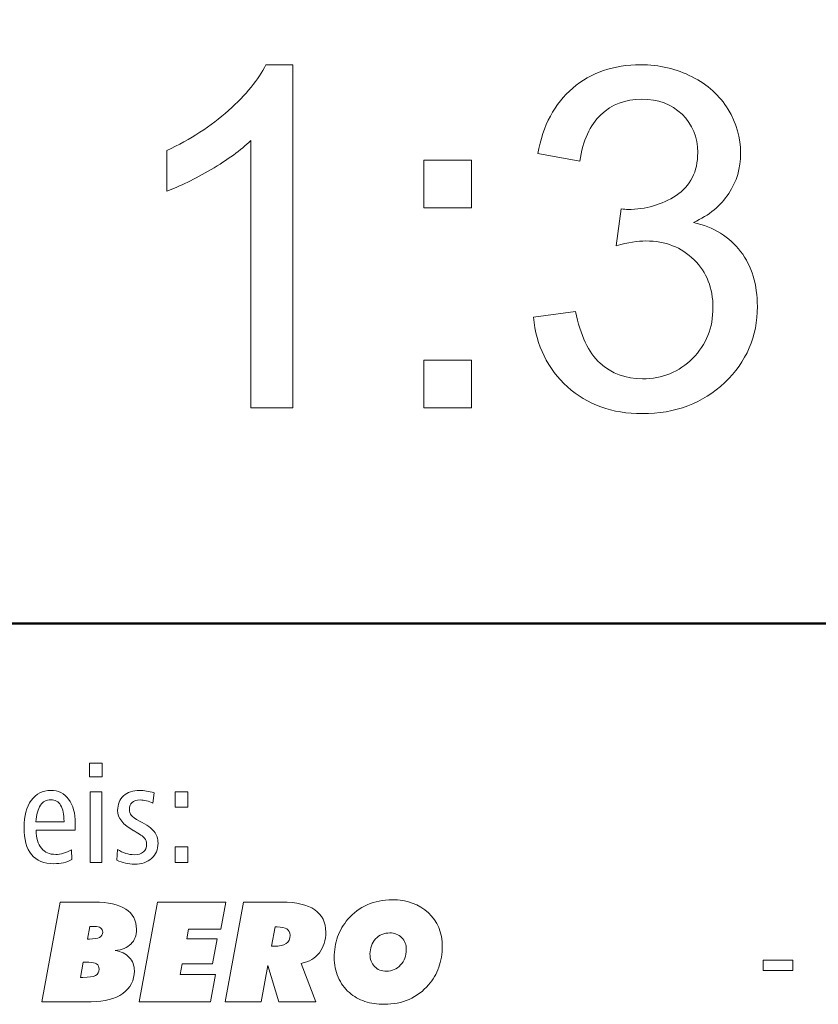
# Model space of a CAD drawing. Units: centimetres. Extents: x -8.8 to 8.8, y -14 to 13.9.
# Drawn here: x -7.3 to -5.9, y -10 to -8.3 of the extents above; entities that cross this region are included whole.
import ezdxf

# ---------------------------------------------------------------- set-up
doc = ezdxf.new("R2010")
doc.units = ezdxf.units.CM
doc.header["$MEASUREMENT"] = 0
doc.layers.add('Ebene 1', color=7, linetype='Continuous')

msp = doc.modelspace()

# ---------------------------------------------------------------- linework, layer by layer
at = {"layer": 'Ebene 1', "color": 242, "lineweight": 50}
msp.add_open_spline([(-7.74525, 13.94876), (-7.74525, 13.94876), (8.75475, 13.94876), (8.75475, 13.94876), (8.75475, 13.94876), (8.75475, 13.94876), (8.75475, -9.35128), (8.75475, -9.35128), (8.75475, -9.35128), (8.75475, -9.35128), (-8.74525, -9.35128), (-8.74525, -9.35128), (-8.74525, -9.35128), (-8.74525, -9.35128), (-8.74525, 11.94876), (-8.74525, 11.94876), (-8.74525, 11.94876), (-8.74525, 11.94876), (-7.74525, 13.94876), (-7.74525, 13.94876)], degree=3, knots=[0, 0, 0, 0, 0.1666667, 0.1666667, 0.1666667, 0.1666667, 0.3333333, 0.3333333, 0.3333333, 0.3333333, 0.5, 0.5, 0.5, 0.5, 0.6666667, 0.6666667, 0.6666667, 0.6666667, 1, 1, 1, 1], dxfattribs=at)
at = {"layer": 'Ebene 1', "color": 250, "lineweight": 9}
for points, knots in [([(-6.8161, -8.96881), (-6.8161, -8.96881), (-6.89061, -8.96881), (-6.89061, -8.96881), (-6.89061, -8.96881), (-6.89061, -8.96881), (-6.89061, -8.49439), (-6.89061, -8.49439), (-6.89061, -8.49439), (-6.90853, -8.51161), (-6.93209, -8.52867), (-6.96116, -8.54575), (-6.96116, -8.54575), (-6.99023, -8.56283), (-7.01648, -8.57567), (-7.03962, -8.58413), (-7.03962, -8.58413), (-7.03962, -8.58413), (-7.03962, -8.51217), (-7.03962, -8.51217), (-7.03962, -8.51217), (-6.99799, -8.4927), (-6.96158, -8.46898), (-6.9304, -8.44105), (-6.9304, -8.44105), (-6.89921, -8.41324), (-6.87706, -8.3863), (-6.86408, -8.36005), (-6.86408, -8.36005), (-6.86408, -8.36005), (-6.8161, -8.36005), (-6.8161, -8.36005), (-6.8161, -8.36005), (-6.8161, -8.36005), (-6.8161, -8.96881), (-6.8161, -8.96881)], [0, 0, 0, 0, 0.1, 0.1, 0.1, 0.1, 0.2, 0.2, 0.2, 0.2, 0.3, 0.3, 0.3, 0.3, 0.4, 0.4, 0.4, 0.4, 0.5, 0.5, 0.5, 0.5, 0.6, 0.6, 0.6, 0.6, 0.7, 0.7, 0.7, 0.7, 0.8, 0.8, 0.8, 0.8, 1, 1, 1, 1]), ([(-6.38938, -8.80794), (-6.38938, -8.80794), (-6.31487, -8.79778), (-6.31487, -8.79778), (-6.31487, -8.79778), (-6.30627, -8.84012), (-6.29187, -8.87059), (-6.27141, -8.88922), (-6.27141, -8.88922), (-6.25095, -8.90784), (-6.22583, -8.91716), (-6.19606, -8.91716), (-6.19606, -8.91716), (-6.16078, -8.91716), (-6.131, -8.90503), (-6.10702, -8.88076), (-6.10702, -8.88076), (-6.08303, -8.85649), (-6.07103, -8.82643), (-6.07103, -8.79059), (-6.07103, -8.79059), (-6.07103, -8.75643), (-6.08218, -8.72821), (-6.10462, -8.70592), (-6.10462, -8.70592), (-6.12691, -8.68376), (-6.15528, -8.67262), (-6.18985, -8.67262), (-6.18985, -8.67262), (-6.20396, -8.67262), (-6.22146, -8.67544), (-6.24248, -8.68093), (-6.24248, -8.68093), (-6.24248, -8.68093), (-6.23416, -8.61575), (-6.23416, -8.61575), (-6.23416, -8.61575), (-6.22922, -8.61631), (-6.22513, -8.6166), (-6.22216, -8.6166), (-6.22216, -8.6166), (-6.19027, -8.6166), (-6.16177, -8.60827), (-6.13623, -8.59176), (-6.13623, -8.59176), (-6.11083, -8.57525), (-6.09813, -8.54985), (-6.09813, -8.51556), (-6.09813, -8.51556), (-6.09813, -8.48832), (-6.10744, -8.46575), (-6.12592, -8.44782), (-6.12592, -8.44782), (-6.14441, -8.4299), (-6.16826, -8.42101), (-6.19747, -8.42101), (-6.19747, -8.42101), (-6.22654, -8.42101), (-6.25067, -8.43018), (-6.27, -8.44853), (-6.27, -8.44853), (-6.28933, -8.46687), (-6.30175, -8.49439), (-6.30725, -8.53108), (-6.30725, -8.53108), (-6.30725, -8.53108), (-6.38176, -8.51753), (-6.38176, -8.51753), (-6.38176, -8.51753), (-6.37259, -8.46758), (-6.35199, -8.42877), (-6.31967, -8.40126), (-6.31967, -8.40126), (-6.2875, -8.37373), (-6.24728, -8.36005), (-6.1993, -8.36005), (-6.1993, -8.36005), (-6.16628, -8.36005), (-6.1358, -8.36711), (-6.108, -8.38136), (-6.108, -8.38136), (-6.08006, -8.39547), (-6.05876, -8.41481), (-6.04408, -8.43922), (-6.04408, -8.43922), (-6.02926, -8.46377), (-6.02193, -8.48974), (-6.02193, -8.51725), (-6.02193, -8.51725), (-6.02193, -8.54335), (-6.02898, -8.56707), (-6.04295, -8.58851), (-6.04295, -8.58851), (-6.05706, -8.60996), (-6.07795, -8.62704), (-6.10546, -8.63973), (-6.10546, -8.63973), (-6.06962, -8.64792), (-6.04182, -8.66514), (-6.02193, -8.69124), (-6.02193, -8.69124), (-6.00217, -8.7172), (-5.99229, -8.74995), (-5.99229, -8.78903), (-5.99229, -8.78903), (-5.99229, -8.84195), (-6.01162, -8.88696), (-6.05015, -8.9238), (-6.05015, -8.9238), (-6.08881, -8.96063), (-6.13764, -8.97897), (-6.19662, -8.97897), (-6.19662, -8.97897), (-6.24982, -8.97897), (-6.29399, -8.96302), (-6.32913, -8.93126), (-6.32913, -8.93126), (-6.3644, -8.89952), (-6.38444, -8.85846), (-6.38938, -8.80794)], [0, 0, 0, 0, 0.0322581, 0.0322581, 0.0322581, 0.0322581, 0.0645161, 0.0645161, 0.0645161, 0.0645161, 0.0967742, 0.0967742, 0.0967742, 0.0967742, 0.1290323, 0.1290323, 0.1290323, 0.1290323, 0.1612903, 0.1612903, 0.1612903, 0.1612903, 0.1935484, 0.1935484, 0.1935484, 0.1935484, 0.2258065, 0.2258065, 0.2258065, 0.2258065, 0.2580645, 0.2580645, 0.2580645, 0.2580645, 0.2903226, 0.2903226, 0.2903226, 0.2903226, 0.3225806, 0.3225806, 0.3225806, 0.3225806, 0.3548387, 0.3548387, 0.3548387, 0.3548387, 0.3870968, 0.3870968, 0.3870968, 0.3870968, 0.4193548, 0.4193548, 0.4193548, 0.4193548, 0.4516129, 0.4516129, 0.4516129, 0.4516129, 0.483871, 0.483871, 0.483871, 0.483871, 0.516129, 0.516129, 0.516129, 0.516129, 0.5483871, 0.5483871, 0.5483871, 0.5483871, 0.5806452, 0.5806452, 0.5806452, 0.5806452, 0.6129032, 0.6129032, 0.6129032, 0.6129032, 0.6451613, 0.6451613, 0.6451613, 0.6451613, 0.6774194, 0.6774194, 0.6774194, 0.6774194, 0.7096774, 0.7096774, 0.7096774, 0.7096774, 0.7419355, 0.7419355, 0.7419355, 0.7419355, 0.7741935, 0.7741935, 0.7741935, 0.7741935, 0.8064516, 0.8064516, 0.8064516, 0.8064516, 0.8387097, 0.8387097, 0.8387097, 0.8387097, 0.8709677, 0.8709677, 0.8709677, 0.8709677, 0.9032258, 0.9032258, 0.9032258, 0.9032258, 0.9354839, 0.9354839, 0.9354839, 0.9354839, 1, 1, 1, 1]), ([(-6.58397, -8.61406), (-6.58397, -8.61406), (-6.58397, -8.52939), (-6.58397, -8.52939), (-6.58397, -8.52939), (-6.58397, -8.52939), (-6.4993, -8.52939), (-6.4993, -8.52939), (-6.4993, -8.52939), (-6.4993, -8.52939), (-6.4993, -8.61406), (-6.4993, -8.61406), (-6.4993, -8.61406), (-6.4993, -8.61406), (-6.58397, -8.61406), (-6.58397, -8.61406)], [0, 0, 0, 0, 0.2, 0.2, 0.2, 0.2, 0.4, 0.4, 0.4, 0.4, 0.6, 0.6, 0.6, 0.6, 1, 1, 1, 1]), ([(-6.58397, -8.96881), (-6.58397, -8.96881), (-6.58397, -8.88414), (-6.58397, -8.88414), (-6.58397, -8.88414), (-6.58397, -8.88414), (-6.4993, -8.88414), (-6.4993, -8.88414), (-6.4993, -8.88414), (-6.4993, -8.88414), (-6.4993, -8.96881), (-6.4993, -8.96881), (-6.4993, -8.96881), (-6.4993, -8.96881), (-6.58397, -8.96881), (-6.58397, -8.96881)], [0, 0, 0, 0, 0.2, 0.2, 0.2, 0.2, 0.4, 0.4, 0.4, 0.4, 0.6, 0.6, 0.6, 0.6, 1, 1, 1, 1]), ([(-5.9818, -9.94881), (-5.9818, -9.94881), (-5.92944, -9.94881), (-5.92944, -9.94881), (-5.92944, -9.94881), (-5.92944, -9.94881), (-5.92944, -9.96659), (-5.92944, -9.96659), (-5.92944, -9.96659), (-5.92944, -9.96659), (-5.9818, -9.96659), (-5.9818, -9.96659), (-5.9818, -9.96659), (-5.9818, -9.96659), (-5.9818, -9.94881), (-5.9818, -9.94881)], [0, 0, 0, 0, 0.2, 0.2, 0.2, 0.2, 0.4, 0.4, 0.4, 0.4, 0.6, 0.6, 0.6, 0.6, 1, 1, 1, 1])]:
    msp.add_open_spline(points, degree=3, knots=knots, dxfattribs=at)
at = {"layer": 'Ebene 1', "color": 242, "lineweight": 9}
for points, knots in [([(-7.17663, -9.59889), (-7.17663, -9.59889), (-7.15415, -9.59889), (-7.15415, -9.59889), (-7.15415, -9.59889), (-7.15415, -9.59889), (-7.15415, -9.6231), (-7.15415, -9.6231), (-7.15415, -9.6231), (-7.15415, -9.6231), (-7.17663, -9.6231), (-7.17663, -9.6231), (-7.17663, -9.6231), (-7.17663, -9.6231), (-7.17663, -9.59889), (-7.17663, -9.59889)], [0, 0, 0, 0, 0.2, 0.2, 0.2, 0.2, 0.4, 0.4, 0.4, 0.4, 0.6, 0.6, 0.6, 0.6, 1, 1, 1, 1]), ([(-7.20239, -9.71793), (-7.20239, -9.71793), (-7.27166, -9.71793), (-7.27166, -9.71793), (-7.27166, -9.71793), (-7.27124, -9.732), (-7.26812, -9.7427), (-7.26219, -9.74999), (-7.26219, -9.74999), (-7.2563, -9.75727), (-7.24783, -9.7609), (-7.23684, -9.7609), (-7.23684, -9.7609), (-7.23219, -9.7609), (-7.22758, -9.76023), (-7.22297, -9.75891), (-7.22297, -9.75891), (-7.2184, -9.75755), (-7.21367, -9.75555), (-7.20877, -9.75279), (-7.20877, -9.75279), (-7.20877, -9.75279), (-7.20827, -9.77008), (-7.20827, -9.77008), (-7.20827, -9.77008), (-7.2128, -9.77259), (-7.21766, -9.77444), (-7.22293, -9.77562), (-7.22293, -9.77562), (-7.22819, -9.77683), (-7.23391, -9.77744), (-7.24009, -9.77744), (-7.24009, -9.77744), (-7.25762, -9.77744), (-7.27079, -9.77205), (-7.27964, -9.76123), (-7.27964, -9.76123), (-7.28849, -9.7504), (-7.29289, -9.73427), (-7.29289, -9.71279), (-7.29289, -9.71279), (-7.29289, -9.69278), (-7.28861, -9.67685), (-7.28005, -9.66504), (-7.28005, -9.66504), (-7.27149, -9.65322), (-7.26001, -9.64731), (-7.24552, -9.64731), (-7.24552, -9.64731), (-7.23227, -9.64731), (-7.22169, -9.65257), (-7.21383, -9.6631), (-7.21383, -9.6631), (-7.20597, -9.6736), (-7.20202, -9.68776), (-7.20202, -9.70549), (-7.20202, -9.70549), (-7.20202, -9.70929), (-7.20202, -9.71199), (-7.20206, -9.71361), (-7.20206, -9.71361), (-7.2021, -9.71521), (-7.20222, -9.71664), (-7.20239, -9.71793)], [0, 0, 0, 0, 0.0588235, 0.0588235, 0.0588235, 0.0588235, 0.1176471, 0.1176471, 0.1176471, 0.1176471, 0.1764706, 0.1764706, 0.1764706, 0.1764706, 0.2352941, 0.2352941, 0.2352941, 0.2352941, 0.2941176, 0.2941176, 0.2941176, 0.2941176, 0.3529412, 0.3529412, 0.3529412, 0.3529412, 0.4117647, 0.4117647, 0.4117647, 0.4117647, 0.4705882, 0.4705882, 0.4705882, 0.4705882, 0.5294118, 0.5294118, 0.5294118, 0.5294118, 0.5882353, 0.5882353, 0.5882353, 0.5882353, 0.6470588, 0.6470588, 0.6470588, 0.6470588, 0.7058824, 0.7058824, 0.7058824, 0.7058824, 0.7647059, 0.7647059, 0.7647059, 0.7647059, 0.8235294, 0.8235294, 0.8235294, 0.8235294, 0.8823529, 0.8823529, 0.8823529, 0.8823529, 1, 1, 1, 1]), ([(-7.17539, -9.64977), (-7.17539, -9.64977), (-7.15514, -9.64977), (-7.15514, -9.64977), (-7.15514, -9.64977), (-7.15514, -9.64977), (-7.15514, -9.77522), (-7.15514, -9.77522), (-7.15514, -9.77522), (-7.15514, -9.77522), (-7.17539, -9.77522), (-7.17539, -9.77522), (-7.17539, -9.77522), (-7.17539, -9.77522), (-7.17539, -9.64977), (-7.17539, -9.64977)], [0, 0, 0, 0, 0.2, 0.2, 0.2, 0.2, 0.4, 0.4, 0.4, 0.4, 0.6, 0.6, 0.6, 0.6, 1, 1, 1, 1]), ([(-7.06246, -9.65179), (-7.06246, -9.65179), (-7.06427, -9.67014), (-7.06427, -9.67014), (-7.06427, -9.67014), (-7.06797, -9.66821), (-7.07176, -9.66676), (-7.07567, -9.66577), (-7.07567, -9.66577), (-7.07954, -9.66484), (-7.08337, -9.66434), (-7.08715, -9.66434), (-7.08715, -9.66434), (-7.09328, -9.66434), (-7.09798, -9.66577), (-7.10127, -9.66861), (-7.10127, -9.66861), (-7.10456, -9.67145), (-7.10621, -9.67558), (-7.10621, -9.68097), (-7.10621, -9.68097), (-7.10621, -9.68517), (-7.1051, -9.68867), (-7.10283, -9.69155), (-7.10283, -9.69155), (-7.10057, -9.69439), (-7.09567, -9.69775), (-7.08814, -9.70171), (-7.08814, -9.70171), (-7.07509, -9.70854), (-7.06637, -9.7148), (-7.06196, -9.72051), (-7.06196, -9.72051), (-7.05756, -9.7262), (-7.05534, -9.73308), (-7.05534, -9.7411), (-7.05534, -9.7411), (-7.05534, -9.75216), (-7.05912, -9.7611), (-7.06674, -9.76794), (-7.06674, -9.76794), (-7.07431, -9.77477), (-7.08444, -9.77818), (-7.09707, -9.77818), (-7.09707, -9.77818), (-7.1025, -9.77818), (-7.1079, -9.77761), (-7.11316, -9.77644), (-7.11316, -9.77644), (-7.11843, -9.77529), (-7.12358, -9.77353), (-7.12864, -9.77123), (-7.12864, -9.77123), (-7.12864, -9.77123), (-7.12695, -9.75201), (-7.12695, -9.75201), (-7.12695, -9.75201), (-7.12246, -9.75514), (-7.11769, -9.75748), (-7.11271, -9.75905), (-7.11271, -9.75905), (-7.10773, -9.7606), (-7.10259, -9.76138), (-7.09728, -9.76138), (-7.09728, -9.76138), (-7.09036, -9.76138), (-7.08501, -9.75978), (-7.08127, -9.75657), (-7.08127, -9.75657), (-7.07748, -9.75337), (-7.07559, -9.7488), (-7.07559, -9.74294), (-7.07559, -9.74294), (-7.07559, -9.73876), (-7.07682, -9.73512), (-7.07933, -9.73209), (-7.07933, -9.73209), (-7.0818, -9.72904), (-7.08798, -9.72471), (-7.09777, -9.71921), (-7.09777, -9.71921), (-7.09777, -9.71921), (-7.09826, -9.71896), (-7.09826, -9.71896), (-7.09826, -9.71896), (-7.1174, -9.70826), (-7.12695, -9.69632), (-7.12695, -9.68311), (-7.12695, -9.68311), (-7.12695, -9.6722), (-7.12345, -9.66352), (-7.11641, -9.65714), (-7.11641, -9.65714), (-7.10938, -9.65076), (-7.09979, -9.64755), (-7.08765, -9.64755), (-7.08765, -9.64755), (-7.08378, -9.64755), (-7.07979, -9.64787), (-7.07567, -9.64858), (-7.07567, -9.64858), (-7.07151, -9.64928), (-7.06711, -9.65031), (-7.06246, -9.65179)], [0, 0, 0, 0, 0.037037, 0.037037, 0.037037, 0.037037, 0.0740741, 0.0740741, 0.0740741, 0.0740741, 0.1111111, 0.1111111, 0.1111111, 0.1111111, 0.1481481, 0.1481481, 0.1481481, 0.1481481, 0.1851852, 0.1851852, 0.1851852, 0.1851852, 0.2222222, 0.2222222, 0.2222222, 0.2222222, 0.2592593, 0.2592593, 0.2592593, 0.2592593, 0.2962963, 0.2962963, 0.2962963, 0.2962963, 0.3333333, 0.3333333, 0.3333333, 0.3333333, 0.3703704, 0.3703704, 0.3703704, 0.3703704, 0.4074074, 0.4074074, 0.4074074, 0.4074074, 0.4444444, 0.4444444, 0.4444444, 0.4444444, 0.4814815, 0.4814815, 0.4814815, 0.4814815, 0.5185185, 0.5185185, 0.5185185, 0.5185185, 0.5555556, 0.5555556, 0.5555556, 0.5555556, 0.5925926, 0.5925926, 0.5925926, 0.5925926, 0.6296296, 0.6296296, 0.6296296, 0.6296296, 0.6666667, 0.6666667, 0.6666667, 0.6666667, 0.7037037, 0.7037037, 0.7037037, 0.7037037, 0.7407407, 0.7407407, 0.7407407, 0.7407407, 0.7777778, 0.7777778, 0.7777778, 0.7777778, 0.8148148, 0.8148148, 0.8148148, 0.8148148, 0.8518519, 0.8518519, 0.8518519, 0.8518519, 0.8888889, 0.8888889, 0.8888889, 0.8888889, 0.9259259, 0.9259259, 0.9259259, 0.9259259, 1, 1, 1, 1]), ([(-7.02496, -9.64977), (-7.02496, -9.64977), (-7.00224, -9.64977), (-7.00224, -9.64977), (-7.00224, -9.64977), (-7.00224, -9.64977), (-7.00224, -9.67718), (-7.00224, -9.67718), (-7.00224, -9.67718), (-7.00224, -9.67718), (-7.02496, -9.67718), (-7.02496, -9.67718), (-7.02496, -9.67718), (-7.02496, -9.67718), (-7.02496, -9.64977), (-7.02496, -9.64977)], [0, 0, 0, 0, 0.2, 0.2, 0.2, 0.2, 0.4, 0.4, 0.4, 0.4, 0.6, 0.6, 0.6, 0.6, 1, 1, 1, 1]), ([(-7.22202, -9.70336), (-7.22202, -9.70336), (-7.22202, -9.70241), (-7.22202, -9.70241), (-7.22202, -9.70241), (-7.22202, -9.68986), (-7.22404, -9.68031), (-7.22803, -9.67373), (-7.22803, -9.67373), (-7.23206, -9.66713), (-7.23787, -9.66385), (-7.24552, -9.66385), (-7.24552, -9.66385), (-7.25346, -9.66385), (-7.25964, -9.66713), (-7.264, -9.67368), (-7.264, -9.67368), (-7.2684, -9.68023), (-7.27104, -9.6901), (-7.2719, -9.70336), (-7.2719, -9.70336), (-7.2719, -9.70336), (-7.22202, -9.70336), (-7.22202, -9.70336)], [0, 0, 0, 0, 0.1428571, 0.1428571, 0.1428571, 0.1428571, 0.2857143, 0.2857143, 0.2857143, 0.2857143, 0.4285714, 0.4285714, 0.4285714, 0.4285714, 0.5714286, 0.5714286, 0.5714286, 0.5714286, 0.7142857, 0.7142857, 0.7142857, 0.7142857, 1, 1, 1, 1]), ([(-7.02496, -9.74756), (-7.02496, -9.74756), (-7.00224, -9.74756), (-7.00224, -9.74756), (-7.00224, -9.74756), (-7.00224, -9.74756), (-7.00224, -9.77522), (-7.00224, -9.77522), (-7.00224, -9.77522), (-7.00224, -9.77522), (-7.02496, -9.77522), (-7.02496, -9.77522), (-7.02496, -9.77522), (-7.02496, -9.77522), (-7.02496, -9.74756), (-7.02496, -9.74756)], [0, 0, 0, 0, 0.2, 0.2, 0.2, 0.2, 0.4, 0.4, 0.4, 0.4, 0.6, 0.6, 0.6, 0.6, 1, 1, 1, 1]), ([(-7.26153, -10.02216), (-7.26153, -10.02216), (-7.22898, -9.8456), (-7.22898, -9.8456), (-7.22898, -9.8456), (-7.22898, -9.8456), (-7.16823, -9.8456), (-7.16823, -9.8456), (-7.16823, -9.8456), (-7.14378, -9.8456), (-7.12526, -9.84966), (-7.11258, -9.85785), (-7.11258, -9.85785), (-7.09995, -9.86601), (-7.09361, -9.87798), (-7.09361, -9.89374), (-7.09361, -9.89374), (-7.09361, -9.9047), (-7.09686, -9.91342), (-7.10332, -9.91988), (-7.10332, -9.91988), (-7.10979, -9.92635), (-7.11913, -9.93025), (-7.13143, -9.93153), (-7.13143, -9.93153), (-7.12082, -9.93314), (-7.1125, -9.93717), (-7.10641, -9.94359), (-7.10641, -9.94359), (-7.10036, -9.95), (-7.09731, -9.958), (-7.09731, -9.96759), (-7.09731, -9.96759), (-7.09731, -9.98442), (-7.10415, -9.99775), (-7.11777, -10.00751), (-7.11777, -10.00751), (-7.13139, -10.01726), (-7.15008, -10.02216), (-7.17391, -10.02216), (-7.17391, -10.02216), (-7.17391, -10.02216), (-7.26153, -10.02216), (-7.26153, -10.02216)], [0, 0, 0, 0, 0.0833333, 0.0833333, 0.0833333, 0.0833333, 0.1666667, 0.1666667, 0.1666667, 0.1666667, 0.25, 0.25, 0.25, 0.25, 0.3333333, 0.3333333, 0.3333333, 0.3333333, 0.4166667, 0.4166667, 0.4166667, 0.4166667, 0.5, 0.5, 0.5, 0.5, 0.5833333, 0.5833333, 0.5833333, 0.5833333, 0.6666667, 0.6666667, 0.6666667, 0.6666667, 0.75, 0.75, 0.75, 0.75, 0.8333333, 0.8333333, 0.8333333, 0.8333333, 1, 1, 1, 1]), ([(-7.08863, -10.02216), (-7.08863, -10.02216), (-7.05608, -9.8456), (-7.05608, -9.8456), (-7.05608, -9.8456), (-7.05608, -9.8456), (-6.93503, -9.8456), (-6.93503, -9.8456), (-6.93503, -9.8456), (-6.93503, -9.8456), (-6.94372, -9.8935), (-6.94372, -9.8935), (-6.94372, -9.8935), (-6.94372, -9.8935), (-7.00121, -9.8935), (-7.00121, -9.8935), (-7.00121, -9.8935), (-7.00121, -9.8935), (-7.00446, -9.91054), (-7.00446, -9.91054), (-7.00446, -9.91054), (-7.00446, -9.91054), (-6.95034, -9.91054), (-6.95034, -9.91054), (-6.95034, -9.91054), (-6.95034, -9.91054), (-6.95853, -9.95524), (-6.95853, -9.95524), (-6.95853, -9.95524), (-6.95853, -9.95524), (-7.01257, -9.95524), (-7.01257, -9.95524), (-7.01257, -9.95524), (-7.01257, -9.95524), (-7.01607, -9.97424), (-7.01607, -9.97424), (-7.01607, -9.97424), (-7.01607, -9.97424), (-6.95335, -9.97424), (-6.95335, -9.97424), (-6.95335, -9.97424), (-6.95335, -9.97424), (-6.96216, -10.02216), (-6.96216, -10.02216), (-6.96216, -10.02216), (-6.96216, -10.02216), (-7.08863, -10.02216), (-7.08863, -10.02216)], [0, 0, 0, 0, 0.0769231, 0.0769231, 0.0769231, 0.0769231, 0.1538462, 0.1538462, 0.1538462, 0.1538462, 0.2307692, 0.2307692, 0.2307692, 0.2307692, 0.3076923, 0.3076923, 0.3076923, 0.3076923, 0.3846154, 0.3846154, 0.3846154, 0.3846154, 0.4615385, 0.4615385, 0.4615385, 0.4615385, 0.5384615, 0.5384615, 0.5384615, 0.5384615, 0.6153846, 0.6153846, 0.6153846, 0.6153846, 0.6923077, 0.6923077, 0.6923077, 0.6923077, 0.7692308, 0.7692308, 0.7692308, 0.7692308, 0.8461538, 0.8461538, 0.8461538, 0.8461538, 1, 1, 1, 1]), ([(-6.93598, -10.02216), (-6.93598, -10.02216), (-6.90343, -9.8456), (-6.90343, -9.8456), (-6.90343, -9.8456), (-6.90343, -9.8456), (-6.83539, -9.8456), (-6.83539, -9.8456), (-6.83539, -9.8456), (-6.80992, -9.8456), (-6.79061, -9.85008), (-6.77744, -9.85909), (-6.77744, -9.85909), (-6.76427, -9.8681), (-6.75769, -9.88128), (-6.75769, -9.89865), (-6.75769, -9.89865), (-6.75769, -9.91333), (-6.76148, -9.92556), (-6.76905, -9.93524), (-6.76905, -9.93524), (-6.77666, -9.94491), (-6.78736, -9.95125), (-6.80115, -9.9542), (-6.80115, -9.9542), (-6.80115, -9.9542), (-6.77572, -10.02216), (-6.77572, -10.02216), (-6.77572, -10.02216), (-6.77572, -10.02216), (-6.84116, -10.02216), (-6.84116, -10.02216), (-6.84116, -10.02216), (-6.84116, -10.02216), (-6.86033, -9.95796), (-6.86033, -9.95796), (-6.86033, -9.95796), (-6.86033, -9.95796), (-6.87231, -10.02216), (-6.87231, -10.02216), (-6.87231, -10.02216), (-6.87231, -10.02216), (-6.93598, -10.02216), (-6.93598, -10.02216)], [0, 0, 0, 0, 0.0833333, 0.0833333, 0.0833333, 0.0833333, 0.1666667, 0.1666667, 0.1666667, 0.1666667, 0.25, 0.25, 0.25, 0.25, 0.3333333, 0.3333333, 0.3333333, 0.3333333, 0.4166667, 0.4166667, 0.4166667, 0.4166667, 0.5, 0.5, 0.5, 0.5, 0.5833333, 0.5833333, 0.5833333, 0.5833333, 0.6666667, 0.6666667, 0.6666667, 0.6666667, 0.75, 0.75, 0.75, 0.75, 0.8333333, 0.8333333, 0.8333333, 0.8333333, 1, 1, 1, 1]), ([(-6.65394, -10.02684), (-6.66666, -10.02684), (-6.67814, -10.02512), (-6.68843, -10.02167), (-6.68843, -10.02167), (-6.69876, -10.0182), (-6.70789, -10.01302), (-6.71596, -10.0061), (-6.71596, -10.0061), (-6.72448, -9.9987), (-6.73107, -9.98961), (-6.7358, -9.97874), (-6.7358, -9.97874), (-6.74049, -9.96786), (-6.74284, -9.95634), (-6.74284, -9.94413), (-6.74284, -9.94413), (-6.74284, -9.93086), (-6.74082, -9.91852), (-6.73675, -9.90712), (-6.73675, -9.90712), (-6.73267, -9.89569), (-6.72662, -9.8853), (-6.7186, -9.87601), (-6.7186, -9.87601), (-6.70917, -9.86489), (-6.69773, -9.85637), (-6.68415, -9.85036), (-6.68415, -9.85036), (-6.67061, -9.8444), (-6.656, -9.8414), (-6.64032, -9.8414), (-6.64032, -9.8414), (-6.61381, -9.8414), (-6.59233, -9.84905), (-6.57586, -9.86437), (-6.57586, -9.86437), (-6.55944, -9.87967), (-6.55121, -9.8996), (-6.55121, -9.92412), (-6.55121, -9.92412), (-6.55121, -9.93729), (-6.55327, -9.94963), (-6.55734, -9.96121), (-6.55734, -9.96121), (-6.56146, -9.97273), (-6.56751, -9.98306), (-6.57545, -9.99223), (-6.57545, -9.99223), (-6.58508, -10.00359), (-6.59661, -10.0122), (-6.60994, -10.01804), (-6.60994, -10.01804), (-6.62328, -10.02393), (-6.63797, -10.02684), (-6.65394, -10.02684)], [0, 0, 0, 0, 0.0666667, 0.0666667, 0.0666667, 0.0666667, 0.1333333, 0.1333333, 0.1333333, 0.1333333, 0.2, 0.2, 0.2, 0.2, 0.2666667, 0.2666667, 0.2666667, 0.2666667, 0.3333333, 0.3333333, 0.3333333, 0.3333333, 0.4, 0.4, 0.4, 0.4, 0.4666667, 0.4666667, 0.4666667, 0.4666667, 0.5333333, 0.5333333, 0.5333333, 0.5333333, 0.6, 0.6, 0.6, 0.6, 0.6666667, 0.6666667, 0.6666667, 0.6666667, 0.7333333, 0.7333333, 0.7333333, 0.7333333, 0.8, 0.8, 0.8, 0.8, 0.8666667, 0.8666667, 0.8666667, 0.8666667, 1, 1, 1, 1]), ([(-7.18029, -9.91103), (-7.18029, -9.91103), (-7.17716, -9.91103), (-7.17716, -9.91103), (-7.17716, -9.91103), (-7.16893, -9.91103), (-7.16292, -9.91009), (-7.15909, -9.90815), (-7.15909, -9.90815), (-7.15526, -9.90622), (-7.15337, -9.90313), (-7.15337, -9.89893), (-7.15337, -9.89893), (-7.15337, -9.89573), (-7.15465, -9.89318), (-7.15716, -9.89132), (-7.15716, -9.89132), (-7.15971, -9.88947), (-7.16325, -9.88856), (-7.16773, -9.88856), (-7.16773, -9.88856), (-7.16773, -9.88856), (-7.17605, -9.88856), (-7.17605, -9.88856), (-7.17605, -9.88856), (-7.17605, -9.88856), (-7.18029, -9.91103), (-7.18029, -9.91103)], [0, 0, 0, 0, 0.125, 0.125, 0.125, 0.125, 0.25, 0.25, 0.25, 0.25, 0.375, 0.375, 0.375, 0.375, 0.5, 0.5, 0.5, 0.5, 0.625, 0.625, 0.625, 0.625, 0.75, 0.75, 0.75, 0.75, 1, 1, 1, 1]), ([(-6.8542, -9.92387), (-6.8542, -9.92387), (-6.84951, -9.92387), (-6.84951, -9.92387), (-6.84951, -9.92387), (-6.83976, -9.92387), (-6.83259, -9.92227), (-6.82803, -9.9191), (-6.82803, -9.9191), (-6.82346, -9.91593), (-6.82115, -9.91103), (-6.82115, -9.90437), (-6.82115, -9.90437), (-6.82115, -9.89923), (-6.82296, -9.89548), (-6.82663, -9.89309), (-6.82663, -9.89309), (-6.83029, -9.89074), (-6.83609, -9.88954), (-6.84408, -9.88954), (-6.84408, -9.88954), (-6.84408, -9.88954), (-6.84782, -9.88954), (-6.84782, -9.88954), (-6.84782, -9.88954), (-6.84782, -9.88954), (-6.8542, -9.92387), (-6.8542, -9.92387)], [0, 0, 0, 0, 0.125, 0.125, 0.125, 0.125, 0.25, 0.25, 0.25, 0.25, 0.375, 0.375, 0.375, 0.375, 0.5, 0.5, 0.5, 0.5, 0.625, 0.625, 0.625, 0.625, 0.75, 0.75, 0.75, 0.75, 1, 1, 1, 1]), ([(-6.64431, -9.90017), (-6.65435, -9.90017), (-6.6627, -9.90374), (-6.66937, -9.91091), (-6.66937, -9.91091), (-6.67604, -9.91807), (-6.67937, -9.92696), (-6.67937, -9.93757), (-6.67937, -9.93757), (-6.67937, -9.94688), (-6.6767, -9.95429), (-6.67135, -9.95981), (-6.67135, -9.95981), (-6.66604, -9.96532), (-6.65888, -9.96807), (-6.64999, -9.96807), (-6.64999, -9.96807), (-6.64011, -9.96807), (-6.6318, -9.96441), (-6.62505, -9.95709), (-6.62505, -9.95709), (-6.6183, -9.94977), (-6.61492, -9.94078), (-6.61492, -9.93009), (-6.61492, -9.93009), (-6.61492, -9.92133), (-6.61768, -9.91411), (-6.62324, -9.90857), (-6.62324, -9.90857), (-6.62879, -9.90296), (-6.63579, -9.90017), (-6.64431, -9.90017)], [0, 0, 0, 0, 0.1111111, 0.1111111, 0.1111111, 0.1111111, 0.2222222, 0.2222222, 0.2222222, 0.2222222, 0.3333333, 0.3333333, 0.3333333, 0.3333333, 0.4444444, 0.4444444, 0.4444444, 0.4444444, 0.5555556, 0.5555556, 0.5555556, 0.5555556, 0.6666667, 0.6666667, 0.6666667, 0.6666667, 0.7777778, 0.7777778, 0.7777778, 0.7777778, 1, 1, 1, 1]), ([(-7.19292, -9.97919), (-7.19292, -9.97919), (-7.18848, -9.97919), (-7.18848, -9.97919), (-7.18848, -9.97919), (-7.17778, -9.97919), (-7.17033, -9.97808), (-7.16613, -9.97581), (-7.16613, -9.97581), (-7.16189, -9.9736), (-7.15979, -9.96976), (-7.15979, -9.96441), (-7.15979, -9.96441), (-7.15979, -9.96026), (-7.16127, -9.95716), (-7.16419, -9.95524), (-7.16419, -9.95524), (-7.16712, -9.95326), (-7.17177, -9.95228), (-7.17811, -9.95228), (-7.17811, -9.95228), (-7.17811, -9.95228), (-7.18798, -9.95228), (-7.18798, -9.95228), (-7.18798, -9.95228), (-7.18798, -9.95228), (-7.19292, -9.97919), (-7.19292, -9.97919)], [0, 0, 0, 0, 0.125, 0.125, 0.125, 0.125, 0.25, 0.25, 0.25, 0.25, 0.375, 0.375, 0.375, 0.375, 0.5, 0.5, 0.5, 0.5, 0.625, 0.625, 0.625, 0.625, 0.75, 0.75, 0.75, 0.75, 1, 1, 1, 1])]:
    msp.add_open_spline(points, degree=3, knots=knots, dxfattribs=at)

doc.saveas('drawing.dxf')
